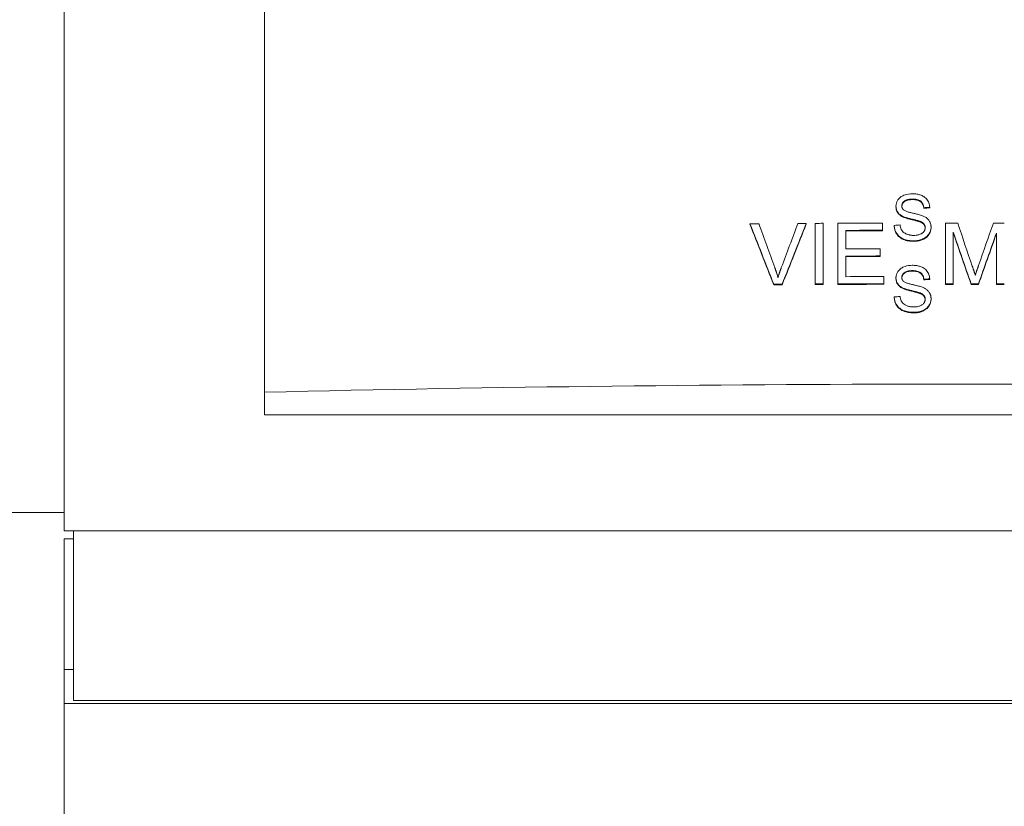
# Model space of a CAD drawing. Units: millimetres. Extents: x -17627499 to 15207, y 19502 to 57101224.
# Drawn here: x 2882 to 3202, y 22521 to 22776 of the extents above; entities that cross this region are included whole.
import ezdxf

# ---------------------------------------------------------------- set-up
doc = ezdxf.new("R2010")
doc.units = ezdxf.units.MM
doc.layers.add('Sichtbare Kanten(DIN)', color=179, linetype='Continuous', lineweight=18)

msp = doc.modelspace()

# ---------------------------------------------------------------- linework, layer by layer
at = {"layer": 'Sichtbare Kanten(DIN)', "color": 0}
for p, q in [((2896.67, 22610.43), (2896.67, 22790.43)), ((2961.67, 22655.43), (2961.67, 22790.43)), ((3166.55, 22715.54), (3166.55, 22715.72)), ((3175.59, 22715.07), (3175.59, 22715.26)), ((3177.49, 22715.22), (3177.49, 22715.4)), ((3168.67, 22712.34), (3168.67, 22712.52)), ((3174.26, 22710.7), (3174.26, 22710.88)), ((3119.17, 22709.89), (3119.17, 22710.07)), ((3137.46, 22710), (3137.46, 22710.18)), ((3140.29, 22710.2), (3140.29, 22690.53)), ((3142.95, 22690.54), (3142.95, 22710.21)), ((3147.66, 22710.23), (3147.66, 22690.56)), ((3150.31, 22701.91), (3150.31, 22707.92)), ((3162.14, 22707.96), (3162.14, 22710.28)), ((3162.14, 22707.77), (3162.14, 22707.96)), ((3165.99, 22709.35), (3165.99, 22709.53)), ((3177.93, 22708.79), (3177.93, 22708.97)), ((3182.6, 22710.24), (3182.6, 22690.58)), ((3185.15, 22690.58), (3185.15, 22707.32)), ((3199.15, 22707.03), (3199.15, 22690.57)), ((3161.39, 22699.62), (3161.39, 22701.94)), ((3150.31, 22692.9), (3150.31, 22699.58)), ((3161.39, 22699.44), (3161.39, 22699.62)), ((3162.6, 22690.61), (3162.6, 22692.94)), ((3166.55, 22692.33), (3166.55, 22692.51)), ((3175.59, 22691.86), (3175.59, 22692.04)), ((3177.49, 22692.01), (3177.49, 22692.19)), ((3126.89, 22690.28), (3126.89, 22690.46)), ((3129.62, 22690.29), (3129.62, 22690.47)), ((3140.29, 22690.35), (3140.29, 22690.53)), ((3142.95, 22690.36), (3142.95, 22690.54)), ((3147.66, 22690.38), (3147.66, 22690.56)), ((3162.6, 22690.43), (3162.6, 22690.61)), ((3168.67, 22689.13), (3168.67, 22689.31)), ((3182.6, 22690.39), (3182.6, 22690.58)), ((3185.15, 22690.39), (3185.15, 22690.58)), ((3190.94, 22690.39), (3190.94, 22690.58)), ((3193.32, 22690.39), (3193.32, 22690.58)), ((3199.15, 22690.39), (3199.15, 22690.57)), ((3165.99, 22686.14), (3165.99, 22686.32)), ((3174.26, 22687.49), (3174.26, 22687.67)), ((3177.93, 22685.58), (3177.93, 22685.76)), ((2961.67, 22648.03), (2961.67, 22655.43)), ((3413.67, 22648.03), (2961.67, 22648.03)), ((2845.47, 22616.43), (2896.67, 22616.43)), ((3478.67, 22610.43), (2896.67, 22610.43)), ((2899.67, 22610.43), (2899.67, 22555.43)), ((2896.67, 22565.43), (2896.67, 22607.81)), ((2896.67, 22607.81), (2899.67, 22607.81)), ((2896.67, 22554.43), (2896.67, 22565.43)), ((2896.67, 22565.43), (2899.67, 22565.43)), ((3478.67, 22554.43), (2896.67, 22554.43)), ((2896.67, 22554.43), (2896.67, 22500.43)), ((2899.67, 22555.43), (3475.67, 22555.43))]:
    msp.add_line(p, q, dxfattribs=at)
at = {"layer": 'Sichtbare Kanten(DIN)', "color": 0, "flags": 128}
for points in [[(3171.84, 22719.8), (3171.22, 22719.78), (3170.61, 22719.71), (3170.01, 22719.59), (3169.51, 22719.45), (3169.11, 22719.3), (3168.8, 22719.17), (3168.52, 22719.02), (3168.25, 22718.86), (3168, 22718.68), (3167.76, 22718.47), (3167.54, 22718.25), (3167.35, 22718.03), (3167.18, 22717.81), (3167.05, 22717.59), (3166.94, 22717.38), (3166.85, 22717.19), (3166.78, 22717.02), (3166.72, 22716.84), (3166.67, 22716.66), (3166.62, 22716.47), (3166.59, 22716.29), (3166.57, 22716.1), (3166.55, 22715.91), (3166.55, 22715.72)], [(3168.46, 22715.86), (3168.46, 22715.99), (3168.47, 22716.12), (3168.5, 22716.25), (3168.53, 22716.37), (3168.57, 22716.49), (3168.62, 22716.61), (3168.67, 22716.73), (3168.74, 22716.84), (3168.81, 22716.95), (3168.89, 22717.05), (3168.98, 22717.14), (3169.07, 22717.24), (3169.16, 22717.32), (3169.27, 22717.41), (3169.39, 22717.51), (3169.56, 22717.61), (3169.76, 22717.71), (3170.02, 22717.82), (3170.31, 22717.91), (3170.63, 22717.98), (3170.95, 22718.03), (3171.28, 22718.06), (3171.6, 22718.08), (3171.92, 22718.08)], [(3171.92, 22717.9), (3171.61, 22717.9), (3171.3, 22717.88), (3170.98, 22717.85), (3170.67, 22717.8), (3170.37, 22717.74), (3170.07, 22717.65), (3169.82, 22717.56), (3169.61, 22717.46), (3169.44, 22717.35), (3169.3, 22717.26), (3169.2, 22717.17), (3169.1, 22717.09), (3169.01, 22717), (3168.93, 22716.91), (3168.85, 22716.81), (3168.77, 22716.71), (3168.71, 22716.6), (3168.65, 22716.49), (3168.59, 22716.38), (3168.55, 22716.26), (3168.51, 22716.14), (3168.49, 22716.02), (3168.47, 22715.89), (3168.46, 22715.77)], [(3177.49, 22715.4), (3177.46, 22715.77), (3177.41, 22716.13), (3177.32, 22716.49), (3177.21, 22716.84), (3177.07, 22717.17), (3176.89, 22717.5), (3176.69, 22717.81), (3176.45, 22718.11), (3176.19, 22718.39), (3175.89, 22718.64), (3175.59, 22718.86), (3175.29, 22719.04), (3175, 22719.19), (3174.71, 22719.31), (3174.43, 22719.41), (3174.16, 22719.5), (3173.87, 22719.58), (3173.59, 22719.64), (3173.3, 22719.69), (3173.01, 22719.73), (3172.72, 22719.77), (3172.43, 22719.79), (3172.13, 22719.8), (3171.84, 22719.8)], [(3171.92, 22718.08), (3172.28, 22718.08), (3172.65, 22718.05), (3173.01, 22718), (3173.37, 22717.93), (3173.71, 22717.83), (3174.01, 22717.71), (3174.25, 22717.58), (3174.44, 22717.46), (3174.58, 22717.35), (3174.7, 22717.24), (3174.81, 22717.13), (3174.92, 22717.01), (3175.01, 22716.89), (3175.1, 22716.76), (3175.18, 22716.62), (3175.26, 22716.48), (3175.33, 22716.34), (3175.38, 22716.19), (3175.43, 22716.04), (3175.48, 22715.88), (3175.52, 22715.73), (3175.55, 22715.57), (3175.57, 22715.41), (3175.59, 22715.26)], [(3175.59, 22715.07), (3175.57, 22715.23), (3175.55, 22715.39), (3175.52, 22715.55), (3175.48, 22715.7), (3175.43, 22715.86), (3175.38, 22716.01), (3175.33, 22716.15), (3175.26, 22716.3), (3175.18, 22716.44), (3175.1, 22716.58), (3175.01, 22716.71), (3174.92, 22716.83), (3174.81, 22716.95), (3174.7, 22717.06), (3174.58, 22717.17), (3174.44, 22717.28), (3174.25, 22717.4), (3174.01, 22717.52), (3173.71, 22717.64), (3173.37, 22717.75), (3173.01, 22717.82), (3172.65, 22717.87), (3172.28, 22717.89), (3171.92, 22717.9)], [(3166.55, 22715.72), (3166.55, 22715.59), (3166.56, 22715.45), (3166.57, 22715.31), (3166.59, 22715.18), (3166.61, 22715.04), (3166.64, 22714.91), (3166.68, 22714.77), (3166.72, 22714.64), (3166.76, 22714.51), (3166.82, 22714.38), (3166.88, 22714.23), (3166.95, 22714.09), (3167.04, 22713.94), (3167.14, 22713.79), (3167.25, 22713.64), (3167.38, 22713.49), (3167.52, 22713.34), (3167.67, 22713.2), (3167.82, 22713.07), (3167.98, 22712.95), (3168.15, 22712.83), (3168.32, 22712.72), (3168.49, 22712.62), (3168.67, 22712.52)], [(3168.67, 22712.34), (3168.49, 22712.44), (3168.32, 22712.54), (3168.15, 22712.65), (3167.98, 22712.77), (3167.82, 22712.89), (3167.67, 22713.02), (3167.52, 22713.16), (3167.38, 22713.31), (3167.25, 22713.46), (3167.14, 22713.61), (3167.04, 22713.76), (3166.95, 22713.91), (3166.88, 22714.05), (3166.82, 22714.19), (3166.76, 22714.33), (3166.72, 22714.46), (3166.68, 22714.59), (3166.64, 22714.72), (3166.61, 22714.86), (3166.59, 22714.99), (3166.57, 22715.13), (3166.56, 22715.27), (3166.55, 22715.4), (3166.55, 22715.54)], [(3169.04, 22714.55), (3168.99, 22714.59), (3168.95, 22714.63), (3168.91, 22714.68), (3168.86, 22714.73), (3168.82, 22714.77), (3168.79, 22714.82), (3168.75, 22714.87), (3168.72, 22714.92), (3168.68, 22714.98), (3168.65, 22715.03), (3168.62, 22715.09), (3168.6, 22715.14), (3168.58, 22715.2), (3168.55, 22715.26), (3168.53, 22715.32), (3168.52, 22715.38), (3168.5, 22715.44), (3168.49, 22715.5), (3168.48, 22715.56), (3168.47, 22715.62), (3168.46, 22715.68), (3168.46, 22715.74), (3168.46, 22715.8), (3168.46, 22715.86)], [(3175.38, 22712.57), (3175.12, 22712.68), (3174.82, 22712.78), (3174.51, 22712.89), (3174.18, 22712.98), (3173.86, 22713.07), (3173.55, 22713.15), (3173.25, 22713.23), (3172.96, 22713.3), (3172.68, 22713.36), (3172.4, 22713.43), (3172.14, 22713.49), (3171.88, 22713.55), (3171.62, 22713.61), (3171.36, 22713.67), (3171.1, 22713.74), (3170.83, 22713.81), (3170.57, 22713.88), (3170.31, 22713.96), (3170.06, 22714.05), (3169.82, 22714.13), (3169.59, 22714.23), (3169.39, 22714.32), (3169.2, 22714.43), (3169.04, 22714.55)], [(3168.67, 22712.52), (3168.88, 22712.42), (3169.11, 22712.32), (3169.36, 22712.23), (3169.63, 22712.14), (3169.91, 22712.05), (3170.2, 22711.96), (3170.49, 22711.88), (3170.79, 22711.8), (3171.08, 22711.73), (3171.37, 22711.66), (3171.65, 22711.59), (3171.92, 22711.52), (3172.18, 22711.46), (3172.42, 22711.4), (3172.66, 22711.34), (3172.89, 22711.29), (3173.11, 22711.23), (3173.31, 22711.17), (3173.51, 22711.12), (3173.69, 22711.07), (3173.86, 22711.02), (3174.01, 22710.97), (3174.15, 22710.92), (3174.26, 22710.88)], [(3174.26, 22710.7), (3174.14, 22710.74), (3174, 22710.79), (3173.83, 22710.84), (3173.66, 22710.9), (3173.46, 22710.95), (3173.26, 22711.01), (3173.04, 22711.06), (3172.81, 22711.12), (3172.58, 22711.18), (3172.35, 22711.24), (3172.1, 22711.3), (3171.85, 22711.36), (3171.58, 22711.42), (3171.3, 22711.49), (3171.02, 22711.56), (3170.73, 22711.64), (3170.44, 22711.71), (3170.16, 22711.79), (3169.88, 22711.88), (3169.61, 22711.96), (3169.35, 22712.05), (3169.1, 22712.15), (3168.88, 22712.24), (3168.67, 22712.34)], [(3174.26, 22710.88), (3174.4, 22710.83), (3174.53, 22710.77), (3174.67, 22710.71), (3174.8, 22710.65), (3174.93, 22710.58), (3175.05, 22710.51), (3175.17, 22710.43), (3175.29, 22710.34), (3175.4, 22710.25), (3175.5, 22710.15), (3175.59, 22710.05), (3175.67, 22709.95), (3175.74, 22709.85), (3175.79, 22709.75), (3175.84, 22709.66), (3175.88, 22709.57), (3175.92, 22709.47), (3175.95, 22709.38), (3175.97, 22709.29), (3175.99, 22709.19), (3176.01, 22709.1), (3176.02, 22709), (3176.02, 22708.9), (3176.03, 22708.8)], [(3176.02, 22708.71), (3176.02, 22708.81), (3176.01, 22708.9), (3175.99, 22708.99), (3175.98, 22709.08), (3175.95, 22709.18), (3175.93, 22709.27), (3175.89, 22709.35), (3175.86, 22709.44), (3175.81, 22709.53), (3175.76, 22709.63), (3175.7, 22709.72), (3175.64, 22709.82), (3175.55, 22709.91), (3175.46, 22710.01), (3175.36, 22710.1), (3175.25, 22710.19), (3175.14, 22710.27), (3175.02, 22710.34), (3174.9, 22710.41), (3174.78, 22710.48), (3174.65, 22710.54), (3174.52, 22710.6), (3174.39, 22710.65), (3174.26, 22710.7)], [(3177.93, 22708.97), (3177.93, 22709.12), (3177.93, 22709.26), (3177.91, 22709.4), (3177.9, 22709.54), (3177.87, 22709.68), (3177.85, 22709.82), (3177.81, 22709.96), (3177.78, 22710.1), (3177.73, 22710.23), (3177.68, 22710.37), (3177.62, 22710.51), (3177.55, 22710.66), (3177.46, 22710.83), (3177.36, 22711), (3177.23, 22711.18), (3177.08, 22711.36), (3176.91, 22711.55), (3176.72, 22711.73), (3176.52, 22711.9), (3176.3, 22712.05), (3176.08, 22712.2), (3175.86, 22712.33), (3175.62, 22712.45), (3175.38, 22712.57)], [(3165.99, 22709.53), (3166, 22709.24), (3166.03, 22708.96), (3166.08, 22708.68), (3166.14, 22708.4), (3166.22, 22708.12), (3166.31, 22707.85), (3166.42, 22707.59), (3166.55, 22707.33), (3166.7, 22707.05), (3166.9, 22706.75), (3167.14, 22706.45), (3167.42, 22706.15), (3167.75, 22705.86), (3168.1, 22705.6), (3168.47, 22705.37), (3168.86, 22705.17), (3169.28, 22705.01), (3169.7, 22704.87), (3170.14, 22704.76), (3170.58, 22704.68), (3171.04, 22704.62), (3171.49, 22704.58), (3171.94, 22704.56), (3172.39, 22704.55)], [(3172.39, 22704.37), (3171.94, 22704.37), (3171.49, 22704.4), (3171.04, 22704.44), (3170.58, 22704.5), (3170.14, 22704.58), (3169.7, 22704.69), (3169.27, 22704.83), (3168.86, 22704.99), (3168.47, 22705.19), (3168.1, 22705.41), (3167.75, 22705.67), (3167.42, 22705.97), (3167.14, 22706.27), (3166.9, 22706.57), (3166.7, 22706.87), (3166.55, 22707.15), (3166.42, 22707.41), (3166.31, 22707.67), (3166.22, 22707.94), (3166.14, 22708.22), (3166.08, 22708.5), (3166.03, 22708.78), (3166, 22709.06), (3165.99, 22709.35)], [(3172.3, 22706.29), (3172.12, 22706.29), (3171.94, 22706.3), (3171.76, 22706.31), (3171.59, 22706.33), (3171.41, 22706.35), (3171.23, 22706.37), (3171.06, 22706.4), (3170.89, 22706.44), (3170.71, 22706.48), (3170.54, 22706.53), (3170.37, 22706.58), (3170.21, 22706.64), (3170.01, 22706.72), (3169.77, 22706.83), (3169.49, 22706.98), (3169.19, 22707.16), (3168.91, 22707.39), (3168.65, 22707.65), (3168.44, 22707.94), (3168.26, 22708.25), (3168.11, 22708.6), (3168, 22708.96), (3167.92, 22709.32), (3167.86, 22709.69)], [(3176.03, 22708.8), (3176.02, 22708.67), (3176.01, 22708.54), (3175.99, 22708.41), (3175.96, 22708.28), (3175.92, 22708.15), (3175.88, 22708.03), (3175.82, 22707.91), (3175.76, 22707.78), (3175.68, 22707.65), (3175.58, 22707.51), (3175.46, 22707.37), (3175.32, 22707.22), (3175.15, 22707.08), (3174.98, 22706.96), (3174.79, 22706.85), (3174.6, 22706.75), (3174.4, 22706.66), (3174.19, 22706.58), (3173.96, 22706.51), (3173.69, 22706.44), (3173.4, 22706.38), (3173.07, 22706.33), (3172.7, 22706.3), (3172.3, 22706.29)], [(3172.39, 22704.55), (3172.72, 22704.56), (3173.05, 22704.58), (3173.38, 22704.61), (3173.71, 22704.66), (3174.04, 22704.72), (3174.36, 22704.8), (3174.68, 22704.9), (3174.99, 22705.01), (3175.29, 22705.14), (3175.61, 22705.3), (3175.94, 22705.49), (3176.28, 22705.72), (3176.62, 22706.01), (3176.92, 22706.33), (3177.18, 22706.64), (3177.37, 22706.95), (3177.53, 22707.23), (3177.64, 22707.49), (3177.73, 22707.73), (3177.8, 22707.97), (3177.86, 22708.22), (3177.9, 22708.46), (3177.93, 22708.72), (3177.93, 22708.97)], [(3177.93, 22708.79), (3177.93, 22708.54), (3177.9, 22708.28), (3177.86, 22708.03), (3177.8, 22707.79), (3177.73, 22707.54), (3177.64, 22707.3), (3177.53, 22707.05), (3177.37, 22706.77), (3177.18, 22706.46), (3176.93, 22706.15), (3176.62, 22705.83), (3176.28, 22705.54), (3175.95, 22705.31), (3175.61, 22705.12), (3175.3, 22704.96), (3174.99, 22704.83), (3174.68, 22704.72), (3174.36, 22704.62), (3174.04, 22704.54), (3173.71, 22704.48), (3173.39, 22704.43), (3173.05, 22704.39), (3172.72, 22704.37), (3172.39, 22704.37)], [(3128.28, 22692.64), (3128.24, 22692.77), (3128.2, 22692.91), (3128.16, 22693.04), (3128.12, 22693.18), (3128.08, 22693.31), (3128.04, 22693.45), (3128, 22693.58), (3127.96, 22693.72), (3127.92, 22693.85), (3127.87, 22693.98), (3127.83, 22694.12), (3127.79, 22694.25), (3127.74, 22694.38), (3127.7, 22694.52), (3127.65, 22694.65), (3127.61, 22694.78), (3127.56, 22694.92), (3127.51, 22695.05), (3127.47, 22695.18), (3127.42, 22695.31), (3127.37, 22695.45), (3127.33, 22695.58), (3127.28, 22695.71), (3127.23, 22695.84)], [(3129.35, 22695.85), (3129.3, 22695.72), (3129.25, 22695.59), (3129.2, 22695.46), (3129.15, 22695.32), (3129.1, 22695.19), (3129.06, 22695.06), (3129.01, 22694.93), (3128.96, 22694.79), (3128.92, 22694.66), (3128.87, 22694.53), (3128.83, 22694.39), (3128.78, 22694.26), (3128.74, 22694.12), (3128.69, 22693.99), (3128.65, 22693.86), (3128.61, 22693.72), (3128.56, 22693.59), (3128.52, 22693.45), (3128.48, 22693.32), (3128.44, 22693.18), (3128.4, 22693.05), (3128.36, 22692.91), (3128.32, 22692.78), (3128.28, 22692.64)], [(3171.84, 22696.59), (3171.22, 22696.57), (3170.61, 22696.5), (3170.01, 22696.38), (3169.51, 22696.24), (3169.11, 22696.09), (3168.8, 22695.96), (3168.52, 22695.81), (3168.25, 22695.65), (3168, 22695.47), (3167.76, 22695.26), (3167.54, 22695.04), (3167.35, 22694.82), (3167.18, 22694.59), (3167.05, 22694.38), (3166.94, 22694.17), (3166.85, 22693.98), (3166.78, 22693.81), (3166.72, 22693.63), (3166.67, 22693.45), (3166.62, 22693.26), (3166.59, 22693.08), (3166.57, 22692.89), (3166.55, 22692.7), (3166.55, 22692.51)], [(3168.46, 22692.65), (3168.46, 22692.78), (3168.47, 22692.91), (3168.5, 22693.04), (3168.53, 22693.16), (3168.57, 22693.28), (3168.62, 22693.4), (3168.67, 22693.52), (3168.74, 22693.63), (3168.81, 22693.73), (3168.89, 22693.84), (3168.98, 22693.93), (3169.07, 22694.03), (3169.16, 22694.11), (3169.27, 22694.2), (3169.39, 22694.3), (3169.56, 22694.4), (3169.76, 22694.5), (3170.02, 22694.6), (3170.31, 22694.7), (3170.63, 22694.77), (3170.95, 22694.82), (3171.28, 22694.85), (3171.6, 22694.87), (3171.92, 22694.87)], [(3171.92, 22694.69), (3171.61, 22694.69), (3171.3, 22694.67), (3170.98, 22694.64), (3170.67, 22694.59), (3170.37, 22694.53), (3170.07, 22694.44), (3169.82, 22694.35), (3169.61, 22694.24), (3169.44, 22694.14), (3169.3, 22694.05), (3169.2, 22693.96), (3169.1, 22693.88), (3169.01, 22693.79), (3168.93, 22693.7), (3168.85, 22693.6), (3168.77, 22693.5), (3168.71, 22693.39), (3168.65, 22693.28), (3168.59, 22693.17), (3168.55, 22693.05), (3168.51, 22692.93), (3168.49, 22692.81), (3168.47, 22692.68), (3168.46, 22692.56)], [(3177.49, 22692.19), (3177.46, 22692.56), (3177.41, 22692.92), (3177.32, 22693.28), (3177.21, 22693.63), (3177.07, 22693.96), (3176.89, 22694.29), (3176.69, 22694.6), (3176.45, 22694.9), (3176.19, 22695.18), (3175.89, 22695.43), (3175.59, 22695.65), (3175.29, 22695.83), (3175, 22695.98), (3174.71, 22696.1), (3174.43, 22696.2), (3174.16, 22696.29), (3173.87, 22696.36), (3173.59, 22696.43), (3173.3, 22696.48), (3173.01, 22696.52), (3172.72, 22696.55), (3172.43, 22696.58), (3172.13, 22696.59), (3171.84, 22696.59)], [(3171.92, 22694.87), (3172.28, 22694.86), (3172.65, 22694.84), (3173.01, 22694.79), (3173.37, 22694.72), (3173.71, 22694.61), (3174.01, 22694.5), (3174.25, 22694.37), (3174.44, 22694.25), (3174.58, 22694.14), (3174.7, 22694.03), (3174.81, 22693.92), (3174.92, 22693.8), (3175.01, 22693.68), (3175.1, 22693.55), (3175.18, 22693.41), (3175.26, 22693.27), (3175.33, 22693.13), (3175.38, 22692.98), (3175.43, 22692.83), (3175.48, 22692.67), (3175.52, 22692.52), (3175.55, 22692.36), (3175.57, 22692.2), (3175.59, 22692.04)], [(3175.59, 22691.86), (3175.57, 22692.02), (3175.55, 22692.18), (3175.52, 22692.34), (3175.48, 22692.49), (3175.43, 22692.64), (3175.38, 22692.8), (3175.33, 22692.94), (3175.26, 22693.09), (3175.18, 22693.23), (3175.1, 22693.37), (3175.01, 22693.5), (3174.92, 22693.62), (3174.81, 22693.74), (3174.7, 22693.85), (3174.58, 22693.96), (3174.44, 22694.07), (3174.25, 22694.19), (3174.01, 22694.31), (3173.71, 22694.43), (3173.37, 22694.53), (3173.01, 22694.61), (3172.65, 22694.66), (3172.28, 22694.68), (3171.92, 22694.69)], [(3192.28, 22693.41), (3192.24, 22693.53), (3192.2, 22693.65), (3192.16, 22693.78), (3192.12, 22693.9), (3192.08, 22694.03), (3192.04, 22694.16), (3192, 22694.28), (3191.96, 22694.41), (3191.92, 22694.53), (3191.88, 22694.65), (3191.84, 22694.76), (3191.8, 22694.88), (3191.76, 22695), (3191.72, 22695.12), (3191.68, 22695.24), (3191.64, 22695.36), (3191.6, 22695.48), (3191.56, 22695.6), (3191.52, 22695.72), (3191.48, 22695.84), (3191.44, 22695.96), (3191.4, 22696.08), (3191.36, 22696.2), (3191.32, 22696.32)], [(3193.35, 22696.56), (3193.3, 22696.43), (3193.26, 22696.3), (3193.21, 22696.17), (3193.17, 22696.04), (3193.12, 22695.91), (3193.08, 22695.78), (3193.03, 22695.65), (3192.99, 22695.52), (3192.94, 22695.39), (3192.9, 22695.26), (3192.85, 22695.13), (3192.81, 22695), (3192.76, 22694.87), (3192.72, 22694.75), (3192.68, 22694.62), (3192.63, 22694.49), (3192.59, 22694.35), (3192.54, 22694.22), (3192.5, 22694.08), (3192.45, 22693.94), (3192.41, 22693.81), (3192.36, 22693.67), (3192.32, 22693.54), (3192.28, 22693.41)], [(3166.55, 22692.51), (3166.55, 22692.37), (3166.56, 22692.24), (3166.57, 22692.1), (3166.59, 22691.96), (3166.61, 22691.83), (3166.64, 22691.7), (3166.68, 22691.56), (3166.72, 22691.43), (3166.76, 22691.3), (3166.82, 22691.16), (3166.88, 22691.02), (3166.95, 22690.88), (3167.04, 22690.73), (3167.14, 22690.58), (3167.25, 22690.43), (3167.38, 22690.28), (3167.52, 22690.13), (3167.67, 22689.99), (3167.82, 22689.86), (3167.98, 22689.74), (3168.15, 22689.62), (3168.32, 22689.51), (3168.49, 22689.41), (3168.67, 22689.31)], [(3168.67, 22689.13), (3168.49, 22689.23), (3168.32, 22689.33), (3168.15, 22689.44), (3167.98, 22689.55), (3167.82, 22689.68), (3167.67, 22689.81), (3167.52, 22689.95), (3167.38, 22690.1), (3167.25, 22690.25), (3167.14, 22690.4), (3167.04, 22690.55), (3166.95, 22690.7), (3166.88, 22690.84), (3166.82, 22690.98), (3166.76, 22691.12), (3166.72, 22691.25), (3166.68, 22691.38), (3166.64, 22691.51), (3166.61, 22691.65), (3166.59, 22691.78), (3166.57, 22691.92), (3166.56, 22692.05), (3166.55, 22692.19), (3166.55, 22692.33)], [(3169.04, 22691.34), (3168.99, 22691.38), (3168.95, 22691.42), (3168.91, 22691.47), (3168.86, 22691.51), (3168.82, 22691.56), (3168.79, 22691.61), (3168.75, 22691.66), (3168.72, 22691.71), (3168.68, 22691.77), (3168.65, 22691.82), (3168.62, 22691.88), (3168.6, 22691.93), (3168.58, 22691.99), (3168.55, 22692.05), (3168.53, 22692.11), (3168.52, 22692.17), (3168.5, 22692.22), (3168.49, 22692.28), (3168.48, 22692.34), (3168.47, 22692.41), (3168.46, 22692.47), (3168.46, 22692.53), (3168.46, 22692.59), (3168.46, 22692.65)], [(3168.67, 22689.31), (3168.88, 22689.21), (3169.11, 22689.11), (3169.36, 22689.02), (3169.63, 22688.93), (3169.91, 22688.84), (3170.2, 22688.75), (3170.49, 22688.67), (3170.79, 22688.59), (3171.08, 22688.52), (3171.37, 22688.45), (3171.65, 22688.38), (3171.92, 22688.31), (3172.18, 22688.25), (3172.42, 22688.19), (3172.66, 22688.13), (3172.89, 22688.07), (3173.11, 22688.02), (3173.31, 22687.96), (3173.51, 22687.91), (3173.69, 22687.86), (3173.86, 22687.81), (3174.01, 22687.76), (3174.15, 22687.71), (3174.26, 22687.67)], [(3174.26, 22687.49), (3174.14, 22687.53), (3174, 22687.58), (3173.83, 22687.63), (3173.66, 22687.68), (3173.46, 22687.74), (3173.26, 22687.8), (3173.04, 22687.85), (3172.81, 22687.91), (3172.58, 22687.97), (3172.35, 22688.03), (3172.1, 22688.09), (3171.85, 22688.15), (3171.58, 22688.21), (3171.3, 22688.28), (3171.02, 22688.35), (3170.73, 22688.42), (3170.44, 22688.5), (3170.16, 22688.58), (3169.88, 22688.67), (3169.61, 22688.75), (3169.35, 22688.84), (3169.1, 22688.94), (3168.88, 22689.03), (3168.67, 22689.13)], [(3175.38, 22689.36), (3175.12, 22689.47), (3174.82, 22689.57), (3174.51, 22689.67), (3174.18, 22689.77), (3173.86, 22689.86), (3173.55, 22689.94), (3173.25, 22690.02), (3172.96, 22690.09), (3172.68, 22690.15), (3172.4, 22690.22), (3172.14, 22690.28), (3171.88, 22690.34), (3171.62, 22690.4), (3171.36, 22690.46), (3171.1, 22690.53), (3170.83, 22690.6), (3170.57, 22690.67), (3170.31, 22690.75), (3170.06, 22690.84), (3169.82, 22690.92), (3169.59, 22691.02), (3169.39, 22691.11), (3169.2, 22691.22), (3169.04, 22691.34)], [(3177.93, 22685.76), (3177.93, 22685.91), (3177.93, 22686.05), (3177.91, 22686.19), (3177.9, 22686.33), (3177.87, 22686.47), (3177.85, 22686.61), (3177.81, 22686.75), (3177.78, 22686.89), (3177.73, 22687.02), (3177.68, 22687.16), (3177.62, 22687.3), (3177.55, 22687.45), (3177.46, 22687.62), (3177.36, 22687.79), (3177.23, 22687.97), (3177.08, 22688.15), (3176.91, 22688.34), (3176.72, 22688.52), (3176.52, 22688.69), (3176.3, 22688.84), (3176.08, 22688.99), (3175.86, 22689.12), (3175.62, 22689.24), (3175.38, 22689.36)], [(3165.99, 22686.32), (3166, 22686.03), (3166.03, 22685.75), (3166.08, 22685.47), (3166.14, 22685.19), (3166.22, 22684.91), (3166.31, 22684.64), (3166.42, 22684.38), (3166.55, 22684.12), (3166.7, 22683.84), (3166.9, 22683.54), (3167.14, 22683.24), (3167.42, 22682.94), (3167.75, 22682.65), (3168.1, 22682.39), (3168.47, 22682.16), (3168.86, 22681.96), (3169.28, 22681.8), (3169.7, 22681.66), (3170.14, 22681.55), (3170.58, 22681.47), (3171.04, 22681.41), (3171.49, 22681.37), (3171.94, 22681.34), (3172.39, 22681.34)], [(3172.39, 22681.16), (3171.94, 22681.16), (3171.49, 22681.19), (3171.04, 22681.23), (3170.58, 22681.29), (3170.14, 22681.37), (3169.7, 22681.48), (3169.27, 22681.62), (3168.86, 22681.78), (3168.47, 22681.98), (3168.1, 22682.2), (3167.75, 22682.46), (3167.42, 22682.76), (3167.14, 22683.06), (3166.9, 22683.36), (3166.7, 22683.66), (3166.55, 22683.94), (3166.42, 22684.2), (3166.31, 22684.46), (3166.22, 22684.73), (3166.14, 22685.01), (3166.08, 22685.28), (3166.03, 22685.57), (3166, 22685.85), (3165.99, 22686.14)], [(3172.3, 22683.08), (3172.12, 22683.08), (3171.94, 22683.09), (3171.76, 22683.1), (3171.59, 22683.12), (3171.41, 22683.14), (3171.23, 22683.16), (3171.06, 22683.19), (3170.89, 22683.23), (3170.71, 22683.27), (3170.54, 22683.32), (3170.37, 22683.37), (3170.21, 22683.43), (3170.01, 22683.51), (3169.77, 22683.62), (3169.49, 22683.77), (3169.19, 22683.95), (3168.91, 22684.18), (3168.65, 22684.44), (3168.44, 22684.72), (3168.26, 22685.04), (3168.11, 22685.39), (3168, 22685.74), (3167.92, 22686.11), (3167.86, 22686.48)], [(3176.03, 22685.59), (3176.02, 22685.46), (3176.01, 22685.33), (3175.99, 22685.2), (3175.96, 22685.07), (3175.92, 22684.94), (3175.88, 22684.82), (3175.82, 22684.7), (3175.76, 22684.57), (3175.68, 22684.44), (3175.58, 22684.3), (3175.46, 22684.16), (3175.32, 22684.01), (3175.15, 22683.87), (3174.98, 22683.75), (3174.79, 22683.64), (3174.6, 22683.54), (3174.4, 22683.45), (3174.19, 22683.37), (3173.96, 22683.3), (3173.69, 22683.23), (3173.4, 22683.17), (3173.07, 22683.12), (3172.7, 22683.09), (3172.3, 22683.08)], [(3172.39, 22681.34), (3172.72, 22681.35), (3173.05, 22681.37), (3173.38, 22681.4), (3173.71, 22681.45), (3174.04, 22681.51), (3174.36, 22681.59), (3174.68, 22681.69), (3174.99, 22681.8), (3175.29, 22681.93), (3175.61, 22682.08), (3175.94, 22682.28), (3176.28, 22682.51), (3176.62, 22682.79), (3176.92, 22683.11), (3177.18, 22683.43), (3177.37, 22683.74), (3177.53, 22684.02), (3177.64, 22684.27), (3177.73, 22684.51), (3177.8, 22684.76), (3177.86, 22685), (3177.9, 22685.25), (3177.93, 22685.51), (3177.93, 22685.76)], [(3177.93, 22685.58), (3177.93, 22685.33), (3177.9, 22685.07), (3177.86, 22684.82), (3177.8, 22684.58), (3177.73, 22684.33), (3177.64, 22684.09), (3177.53, 22683.84), (3177.37, 22683.56), (3177.18, 22683.25), (3176.93, 22682.94), (3176.62, 22682.62), (3176.28, 22682.33), (3175.95, 22682.1), (3175.61, 22681.9), (3175.3, 22681.75), (3174.99, 22681.62), (3174.68, 22681.51), (3174.36, 22681.41), (3174.04, 22681.33), (3173.71, 22681.27), (3173.39, 22681.22), (3173.05, 22681.18), (3172.72, 22681.16), (3172.39, 22681.16)], [(3174.26, 22687.67), (3174.4, 22687.62), (3174.53, 22687.56), (3174.67, 22687.5), (3174.8, 22687.44), (3174.93, 22687.37), (3175.05, 22687.3), (3175.17, 22687.22), (3175.29, 22687.13), (3175.4, 22687.04), (3175.5, 22686.94), (3175.59, 22686.84), (3175.67, 22686.74), (3175.74, 22686.64), (3175.79, 22686.54), (3175.84, 22686.45), (3175.88, 22686.36), (3175.92, 22686.26), (3175.95, 22686.17), (3175.97, 22686.08), (3175.99, 22685.98), (3176.01, 22685.89), (3176.02, 22685.79), (3176.02, 22685.69), (3176.03, 22685.59)], [(3176.02, 22685.5), (3176.02, 22685.6), (3176.01, 22685.69), (3175.99, 22685.78), (3175.98, 22685.87), (3175.95, 22685.96), (3175.93, 22686.05), (3175.89, 22686.14), (3175.86, 22686.23), (3175.81, 22686.32), (3175.76, 22686.41), (3175.7, 22686.51), (3175.64, 22686.61), (3175.55, 22686.7), (3175.46, 22686.8), (3175.36, 22686.89), (3175.25, 22686.98), (3175.14, 22687.06), (3175.02, 22687.13), (3174.9, 22687.2), (3174.78, 22687.27), (3174.65, 22687.33), (3174.52, 22687.39), (3174.39, 22687.44), (3174.26, 22687.49)]]:
    msp.add_lwpolyline(points, dxfattribs=at)
at = {"layer": 'Sichtbare Kanten(DIN)', "color": 0}
for centre, major_axis, ratio, start_param, end_param in [((3187.67, 22389.97), (1791.36, 142.64), 0.18098, 1.562072, 1.563131), ((3187.67, 22389.97), (1790.37, 142.56), 0.18098, 1.562075, 1.563135), ((3187.67, 22384.09), (-1791.55, 0), 0.182089, 4.749037, 4.750638), ((3187.67, 22209.77), (1788.11, -4570.07), 0.024268, 1.666673, 1.67099), ((3187.67, 22209.77), (1787.12, -4567.52), 0.024268, 1.666692, 1.671011), ((3187.67, 22203.71), (1788.49, -4933.83), 0.021221, 1.663014, 1.665918), ((3187.67, 22523.76), (1788.3, 4740.09), 0.022771, 1.540052, 1.543074), ((3187.67, 22510.12), (1788.05, 4508.13), 0.024848, 1.536261, 1.540637), ((3187.67, 22510.12), (1787.05, 4505.62), 0.024848, 1.536277, 1.540655), ((3187.67, 22384.09), (-1791.55, 0), 0.182089, 4.740421, 4.741928), ((3187.67, 22384.09), (-1791.55, 0), 0.182089, 4.737357, 4.738838), ((3187.67, 22384.09), (-1791.55, 0), 0.182089, 4.726643, 4.734727), ((3187.67, 22381.77), (1791.55, 0), 0.182089, 1.58505, 1.591654), ((3187.67, 22381.77), (-1790.55, 0), 0.182089, 4.72665, 4.733258), ((3187.67, 22385.15), (1791.33, 155.48), 0.180772, 1.566166, 1.567213), ((3187.67, 22384.02), (-1791.55, 0), 0.182089, 4.713001, 4.715221), ((3187.67, 22380.8), (1788.79, -5272.14), 0.018856, 1.624279, 1.626925), ((3187.67, 22354.17), (1788.66, 5116.13), 0.019897, 1.5081, 1.510781), ((3187.67, 22384.02), (-1791.55, 0), 0.182089, 4.70456, 4.706542), ((3187.67, 22373.79), (1788.72, -5188.33), 0.019405, 1.625201, 1.628434), ((3187.67, 22373.79), (1787.72, -5185.43), 0.019405, 1.6252, 1.628435), ((3187.67, 22348.45), (1788.61, 5060.62), 0.020287, 1.507052, 1.510311), ((3187.67, 22348.45), (1787.61, 5057.8), 0.020287, 1.507049, 1.510309), ((3187.67, 22375.76), (-1791.55, 0), 0.182089, 4.72706, 4.733246), ((3187.67, 22373.43), (1791.55, 0), 0.182089, 1.585467, 1.591654), ((3187.67, 22373.43), (-1790.55, 0), 0.182089, 4.727068, 4.733258), ((3187.67, 22366.75), (-1791.55, 0), 0.182089, 4.726387, 4.733246), ((3187.67, 22366.76), (1791.36, 142.64), 0.18098, 1.562072, 1.563131), ((3187.67, 22366.76), (1790.37, 142.56), 0.18098, 1.562075, 1.563135), ((3187.67, 22364.42), (1791.55, 0), 0.182089, 1.603204, 1.604728), ((3187.67, 22364.42), (-1790.55, 0), 0.182089, 4.744815, 4.74634), ((3187.67, 22364.42), (1791.55, 0), 0.182089, 1.595765, 1.597246), ((3187.67, 22364.42), (-1790.55, 0), 0.182089, 4.737371, 4.738853), ((3187.67, 22364.42), (1791.55, 0), 0.182089, 1.584795, 1.593135), ((3187.67, 22364.42), (-1790.55, 0), 0.182089, 4.726395, 4.73474), ((3187.67, 22364.36), (1791.55, 0), 0.182089, 1.572208, 1.573629), ((3187.67, 22364.36), (-1790.55, 0), 0.182089, 4.713801, 4.715223), ((3187.67, 22364.36), (1791.55, 0), 0.182089, 1.567647, 1.568974), ((3187.67, 22364.36), (-1790.55, 0), 0.182089, 4.709238, 4.710566), ((3187.67, 22364.36), (1791.55, 0), 0.182089, 1.562967, 1.564388), ((3187.67, 22364.36), (-1790.55, 0), 0.182089, 4.704555, 4.705977), ((3187.67, 22361.94), (1791.33, 155.48), 0.180772, 1.566166, 1.567213), ((3187.67, 22332), (-1790.55, 0), 0.182089, 4.585833, 4.838945)]:
    msp.add_ellipse(centre, major_axis=major_axis, ratio=ratio, start_param=start_param, end_param=end_param, dxfattribs=at)

doc.saveas('drawing.dxf')
